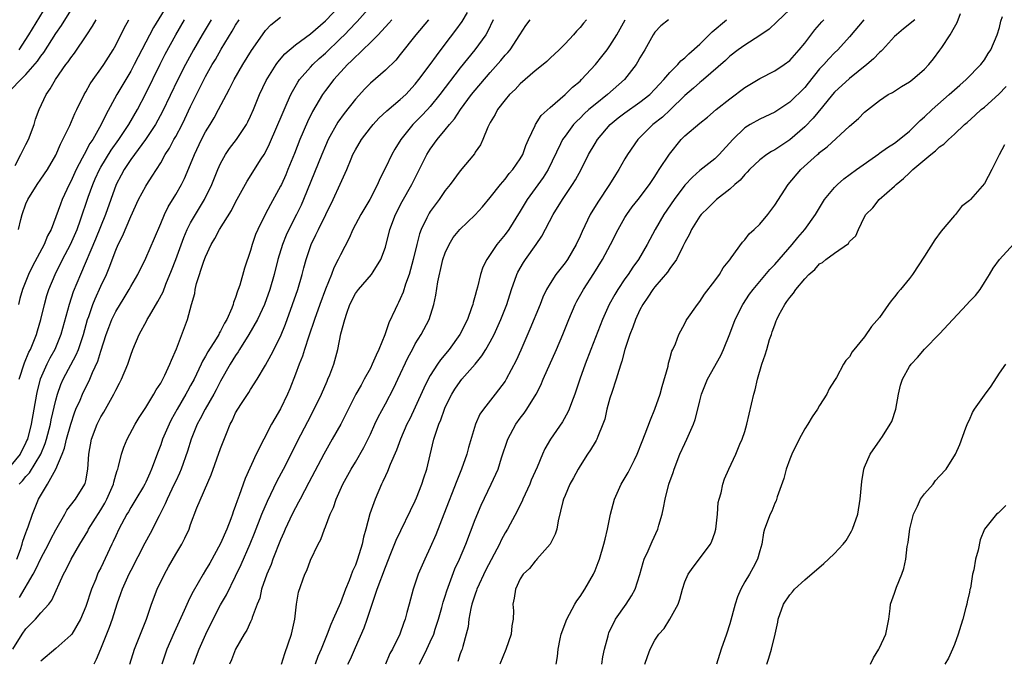
# Model space of a CAD drawing. Units: inches. Extents: x 2505000 to 2508000, y 1488000 to 1491000.
# Drawn here: x 2505366 to 2505498, y 1488305 to 1488391 of the extents above; entities that cross this region are included whole.
import ezdxf

# ---------------------------------------------------------------- set-up
doc = ezdxf.new("R2010")
doc.units = ezdxf.units.IN
doc.header["$MEASUREMENT"] = 0
doc.layers.add('LD25051488_2ft', color=190, linetype='Continuous')

msp = doc.modelspace()

# ---------------------------------------------------------------- linework, layer by layer
at = {"layer": 'LD25051488_2ft'}
for points, elevation in [([(2505365.25, 1488307), (2505366.52, 1488309), (2505367, 1488309.7), (2505367.66, 1488310.34), (2505368.28, 1488311), (2505369, 1488311.84), (2505370.04, 1488313), (2505370.46, 1488313.54), (2505372.01, 1488317), (2505372.38, 1488317.62), (2505373.04, 1488319), (2505374.19, 1488321), (2505375.25, 1488322.75), (2505375.37, 1488323), (2505375.97, 1488323.97), (2505377, 1488325.59), (2505377.53, 1488326.47), (2505377.8, 1488327), (2505378.68, 1488329), (2505378.72, 1488329.28), (2505379, 1488330.23), (2505379.18, 1488330.82), (2505379.26, 1488331), (2505379.38, 1488331.38), (2505379.76, 1488333), (2505380.06, 1488333.94), (2505380.51, 1488335), (2505381.57, 1488337), (2505382.11, 1488337.89), (2505383, 1488339.23), (2505384.08, 1488341), (2505384.41, 1488341.59), (2505385, 1488342.5), (2505385.56, 1488343.56), (2505386.23, 1488345), (2505386.43, 1488345.57), (2505387.09, 1488347.09), (2505388.58, 1488351), (2505389.11, 1488353), (2505389.54, 1488354.46), (2505389.61, 1488355), (2505389.8, 1488355.8), (2505390.77, 1488358.77), (2505391, 1488359.37), (2505391.76, 1488361), (2505392.22, 1488361.78), (2505392.84, 1488363), (2505394.45, 1488365.55), (2505395, 1488366.64), (2505396.53, 1488369.47), (2505398.41, 1488372.41), (2505398.8, 1488373), (2505399, 1488373.34), (2505399.55, 1488374.45), (2505401.34, 1488378.66), (2505401.91, 1488379.91), (2505402.38, 1488381), (2505402.59, 1488381.41), (2505403.32, 1488382.68), (2505403.53, 1488383), (2505405, 1488384.68), (2505405.3, 1488385), (2505406.18, 1488385.82), (2505407, 1488386.54), (2505409, 1488388.48), (2505409.53, 1488389), (2505411, 1488390.55), (2505411.23, 1488390.77), (2505414.02, 1488393.98)], 7572), ([(2505386.29, 1488393.71), (2505384.04, 1488389.96), (2505382.47, 1488387), (2505381.97, 1488386.03), (2505381.46, 1488385), (2505381, 1488384.12), (2505379.14, 1488381), (2505377.68, 1488378.32), (2505377.06, 1488377), (2505375.92, 1488375), (2505375.54, 1488374.46), (2505374.76, 1488373), (2505374.53, 1488372.53), (2505373.72, 1488371), (2505373, 1488369.42), (2505372.78, 1488369), (2505371.83, 1488367), (2505371.6, 1488366.4), (2505371, 1488364.67), (2505370.35, 1488363), (2505369.87, 1488362.13), (2505369.43, 1488361), (2505367.9, 1488358.1), (2505367.36, 1488357), (2505366.54, 1488355), (2505366.2, 1488353.8), (2505365.99, 1488353)], 7560), ([(2505369.8, 1488393), (2505367.36, 1488389), (2505366.06, 1488387)], 7552), ([(2505366.14, 1488313.86), (2505367.99, 1488317), (2505368.33, 1488317.67), (2505369, 1488319.09), (2505370.03, 1488321), (2505370.34, 1488321.66), (2505371, 1488322.92), (2505372.2, 1488325), (2505372.48, 1488325.52), (2505373.6, 1488327), (2505374.88, 1488329), (2505374.92, 1488329.08), (2505375, 1488329.47), (2505375.28, 1488331), (2505375.38, 1488333), (2505375.76, 1488335), (2505376.51, 1488337), (2505377, 1488337.97), (2505377.39, 1488338.61), (2505378.74, 1488341), (2505379, 1488341.55), (2505379.51, 1488342.49), (2505379.76, 1488343), (2505380.59, 1488345), (2505381, 1488346.24), (2505381.3, 1488347), (2505382.14, 1488349), (2505383.15, 1488350.85), (2505383.21, 1488351), (2505383.49, 1488351.49), (2505384.63, 1488353.37), (2505385.31, 1488354.69), (2505385.69, 1488355.69), (2505386.46, 1488357.54), (2505387.01, 1488358.99), (2505388.09, 1488361.91), (2505388.55, 1488363), (2505389, 1488363.89), (2505389.63, 1488365), (2505390.87, 1488367), (2505391.84, 1488369), (2505392.63, 1488371), (2505393, 1488371.82), (2505393.66, 1488373), (2505394.2, 1488373.8), (2505395.11, 1488375), (2505396.45, 1488377), (2505396.65, 1488377.35), (2505397, 1488378.12), (2505397.38, 1488379), (2505398.19, 1488381), (2505399.1, 1488382.9), (2505400.42, 1488385), (2505400.66, 1488385.34), (2505401.57, 1488386.43), (2505403, 1488387.65), (2505405, 1488389.13), (2505407, 1488390.87), (2505409, 1488392.95)], 7570), ([(2505469, 1488392.36), (2505467.3, 1488390.7), (2505466.26, 1488389.74), (2505465, 1488388.91), (2505463, 1488387.62), (2505462.14, 1488387), (2505461, 1488386.14), (2505460.43, 1488385.57), (2505457.47, 1488383), (2505457.21, 1488382.79), (2505457, 1488382.63), (2505456.15, 1488381.85), (2505455, 1488380.88), (2505453.05, 1488378.95), (2505452.01, 1488377.99), (2505450.73, 1488377), (2505448.71, 1488375), (2505447.34, 1488373), (2505447, 1488372.44), (2505446.18, 1488371), (2505445.72, 1488370.28), (2505444.95, 1488369), (2505443.37, 1488366.63), (2505442.36, 1488365), (2505441.27, 1488362.73), (2505441, 1488362.09), (2505440.49, 1488361), (2505439.31, 1488359), (2505439, 1488358.56), (2505437.78, 1488357), (2505437, 1488355.81), (2505436.54, 1488355), (2505436.04, 1488353.96), (2505435.67, 1488353), (2505434.31, 1488349.69), (2505433.09, 1488346.91), (2505432.47, 1488345.53), (2505431.14, 1488343), (2505431, 1488342.76), (2505429.67, 1488341), (2505428.09, 1488339), (2505427.64, 1488338.36), (2505427.02, 1488337), (2505426.1, 1488333.9), (2505425.9, 1488333), (2505425.18, 1488331), (2505424.53, 1488329.47), (2505422.83, 1488325), (2505421.74, 1488322.26), (2505421, 1488320.57), (2505420.26, 1488319), (2505419.4, 1488317), (2505418.71, 1488315), (2505418.17, 1488313), (2505417.89, 1488311.89), (2505417.65, 1488311), (2505417.47, 1488310.53), (2505416.95, 1488309), (2505415.95, 1488307), (2505415.62, 1488306.38), (2505415.01, 1488305)], 7592), ([(2505365, 1488381.62), (2505366.31, 1488383), (2505367, 1488383.68), (2505368.54, 1488385.46), (2505369, 1488386.14), (2505369.38, 1488386.62), (2505371, 1488389.14), (2505371.76, 1488390.24), (2505373, 1488392.21)], 7554), ([(2505391.74, 1488391), (2505390.55, 1488389), (2505389.4, 1488387), (2505388.3, 1488385), (2505387.27, 1488383), (2505385.25, 1488378.75), (2505384.31, 1488377), (2505382.99, 1488375), (2505381, 1488372.32), (2505380.1, 1488371), (2505379.73, 1488370.27), (2505379.04, 1488369), (2505377.61, 1488365), (2505376.3, 1488361.7), (2505374.27, 1488357), (2505373.33, 1488354.67), (2505372.78, 1488353), (2505371.68, 1488349), (2505370.86, 1488347), (2505370.19, 1488345.81), (2505369.78, 1488345), (2505368.91, 1488343), (2505368.52, 1488341.48), (2505368.41, 1488341), (2505367.68, 1488337), (2505367.19, 1488335), (2505367.14, 1488334.86), (2505367, 1488334.56), (2505366.23, 1488333), (2505365, 1488331.5)], 7564), ([(2505365.56, 1488371.56), (2505366.32, 1488373), (2505367, 1488374.36), (2505367.34, 1488375), (2505368.1, 1488377), (2505368.29, 1488377.71), (2505368.77, 1488379), (2505369.69, 1488381), (2505370.23, 1488381.77), (2505370.93, 1488383), (2505372.35, 1488385), (2505372.64, 1488385.36), (2505373, 1488385.93), (2505373.47, 1488386.53), (2505375.12, 1488389), (2505375.88, 1488390.12), (2505376.37, 1488391)], 7556), ([(2505365.8, 1488319), (2505366.29, 1488320.29), (2505366.51, 1488321), (2505366.59, 1488321.41), (2505367, 1488322.51), (2505367.12, 1488322.88), (2505367.29, 1488323.29), (2505367.86, 1488325), (2505368.7, 1488327), (2505369.87, 1488329), (2505371, 1488331), (2505371.86, 1488333), (2505372.17, 1488333.83), (2505372.43, 1488335), (2505372.98, 1488337.02), (2505373.48, 1488338.52), (2505373.68, 1488339), (2505374.23, 1488340.23), (2505374.54, 1488341), (2505375, 1488341.94), (2505375.37, 1488342.63), (2505375.55, 1488343), (2505375.91, 1488343.91), (2505376.6, 1488345.4), (2505377, 1488346.77), (2505377.72, 1488349), (2505378.07, 1488349.93), (2505378.48, 1488351), (2505379, 1488352.06), (2505380.12, 1488353.88), (2505380.8, 1488355), (2505381, 1488355.38), (2505381.93, 1488357), (2505383, 1488359.16), (2505384.17, 1488361.83), (2505385, 1488363.79), (2505385.5, 1488365), (2505385.99, 1488366.01), (2505387, 1488367.65), (2505387.78, 1488369), (2505388.19, 1488369.81), (2505389, 1488371.72), (2505389.52, 1488373), (2505390.47, 1488375), (2505391, 1488376.02), (2505391.61, 1488377), (2505392.12, 1488377.88), (2505392.74, 1488379), (2505393.78, 1488381), (2505394.21, 1488381.79), (2505394.79, 1488383), (2505395.95, 1488385), (2505397.12, 1488386.88), (2505398.58, 1488389), (2505399, 1488389.55), (2505399.69, 1488390.31), (2505401, 1488391.34)], 7568), ([(2505365.99, 1488363), (2505366.31, 1488364.31), (2505366.5, 1488365), (2505367, 1488366.44), (2505367.24, 1488367), (2505368.49, 1488369), (2505369, 1488369.7), (2505369.88, 1488371), (2505371, 1488372.92), (2505371.61, 1488374.39), (2505371.95, 1488375), (2505372.86, 1488376.86), (2505373.54, 1488378.46), (2505373.82, 1488379), (2505374.79, 1488381), (2505375, 1488381.36), (2505375.57, 1488382.43), (2505375.96, 1488383), (2505377, 1488384.43), (2505377.39, 1488385), (2505378.66, 1488387), (2505379, 1488387.62), (2505380.11, 1488389.89), (2505380.75, 1488391)], 7558), ([(2505366.08, 1488329), (2505366.55, 1488329.45), (2505367, 1488330.01), (2505367.48, 1488330.52), (2505369, 1488333), (2505369.58, 1488334.42), (2505369.76, 1488335), (2505370.27, 1488337), (2505370.39, 1488337.61), (2505371, 1488340.23), (2505371.21, 1488341), (2505371.68, 1488342.32), (2505371.98, 1488343), (2505373.73, 1488346.27), (2505374.02, 1488347), (2505374.68, 1488349), (2505375.24, 1488351), (2505375.39, 1488351.39), (2505375.94, 1488353), (2505376.24, 1488353.76), (2505377, 1488355.43), (2505377.75, 1488357), (2505378.12, 1488357.88), (2505379, 1488360.25), (2505379.32, 1488361), (2505379.88, 1488362.12), (2505381, 1488364.74), (2505382.05, 1488367), (2505383, 1488368.78), (2505383.13, 1488369), (2505383.88, 1488370.12), (2505384.42, 1488371), (2505385, 1488371.89), (2505385.61, 1488373), (2505386.16, 1488373.84), (2505386.77, 1488375), (2505387, 1488375.4), (2505387.85, 1488377), (2505388.23, 1488377.77), (2505389, 1488379.42), (2505389.77, 1488381), (2505390.53, 1488382.53), (2505391, 1488383.44), (2505391.88, 1488385), (2505392.3, 1488385.7), (2505393.07, 1488387.07), (2505394.54, 1488389.46), (2505395, 1488390.26), (2505395.47, 1488391)], 7566), ([(2505366.12, 1488343), (2505366.79, 1488345.21), (2505367.39, 1488346.61), (2505367.59, 1488347), (2505368.42, 1488349), (2505368.54, 1488349.46), (2505368.98, 1488351), (2505369.46, 1488353), (2505369.81, 1488354.19), (2505370.08, 1488355), (2505370.9, 1488357), (2505371.88, 1488359), (2505372.96, 1488361), (2505373.83, 1488363), (2505374.3, 1488364.3), (2505375.31, 1488367.31), (2505375.93, 1488369), (2505376.26, 1488369.74), (2505376.83, 1488371), (2505377, 1488371.31), (2505378.4, 1488373.6), (2505379.43, 1488375), (2505380.74, 1488377), (2505381.88, 1488379), (2505383, 1488381.15), (2505384.92, 1488385.08), (2505385.6, 1488386.4), (2505387.03, 1488389), (2505388.18, 1488391)], 7562), ([(2505415.85, 1488391), (2505415.46, 1488390.54), (2505414.04, 1488389), (2505413, 1488387.95), (2505412.01, 1488387), (2505411.51, 1488386.49), (2505411, 1488386.06), (2505410.49, 1488385.51), (2505409.95, 1488385), (2505408.14, 1488383), (2505407, 1488381.54), (2505406.61, 1488381), (2505405.27, 1488378.73), (2505404.61, 1488377.39), (2505403.58, 1488375), (2505402.86, 1488373.14), (2505402, 1488371), (2505401.7, 1488370.3), (2505401.11, 1488369), (2505401, 1488368.77), (2505399.65, 1488366.35), (2505398.96, 1488365), (2505397.97, 1488363), (2505397.68, 1488362.32), (2505397.23, 1488361), (2505397, 1488360.19), (2505396.17, 1488357.83), (2505395.55, 1488355.55), (2505395.36, 1488355), (2505395.25, 1488354.75), (2505395, 1488353.91), (2505394.73, 1488353.27), (2505394.68, 1488353), (2505394.51, 1488352.51), (2505393.84, 1488351), (2505393.52, 1488350.48), (2505393, 1488349.43), (2505392.83, 1488349.17), (2505392.76, 1488349), (2505392.39, 1488348.39), (2505391.31, 1488346.69), (2505391, 1488346.1), (2505390.59, 1488345.41), (2505390.42, 1488345), (2505389.45, 1488343), (2505389, 1488342.16), (2505388.57, 1488341.43), (2505388.36, 1488341), (2505387.2, 1488339), (2505386.41, 1488337.59), (2505386.12, 1488337), (2505385.26, 1488335), (2505385, 1488334.25), (2505384.65, 1488333.35), (2505383.79, 1488331), (2505383.54, 1488330.46), (2505383, 1488329.25), (2505382.88, 1488329), (2505382.7, 1488328.7), (2505381.69, 1488327), (2505381, 1488325.89), (2505380.69, 1488325.31), (2505380.49, 1488325), (2505379.42, 1488323), (2505379, 1488322.12), (2505378.66, 1488321.34), (2505378.48, 1488321), (2505377, 1488317.85), (2505376.71, 1488317.29), (2505376.58, 1488317), (2505376.32, 1488316.32), (2505375.76, 1488315), (2505375, 1488312.67), (2505374.31, 1488311), (2505373.12, 1488309), (2505373, 1488308.83), (2505371, 1488307.05), (2505369, 1488305.39)], 7574), ([(2505420.76, 1488391), (2505419.09, 1488389), (2505417, 1488386.35), (2505416.38, 1488385.62), (2505415, 1488384.25), (2505413, 1488382.52), (2505412.24, 1488381.76), (2505411, 1488380.4), (2505409.5, 1488378.5), (2505408.67, 1488377.33), (2505407.38, 1488375), (2505407, 1488374.17), (2505406.5, 1488373), (2505404.07, 1488367), (2505403.75, 1488366.25), (2505403.14, 1488365), (2505402.11, 1488363), (2505401.77, 1488362.23), (2505401.28, 1488361), (2505400.66, 1488359), (2505400.14, 1488357), (2505399.56, 1488355), (2505398.84, 1488353), (2505397.94, 1488351), (2505396.79, 1488349), (2505395.52, 1488347), (2505395.34, 1488346.66), (2505395, 1488346.19), (2505394.28, 1488345), (2505393, 1488342.76), (2505392.4, 1488341.6), (2505392.08, 1488341), (2505390.92, 1488339), (2505390.28, 1488337.72), (2505389.87, 1488337), (2505389.05, 1488335), (2505388.57, 1488333.43), (2505387.72, 1488331), (2505387.51, 1488330.49), (2505387, 1488329.42), (2505386.82, 1488329), (2505385.85, 1488327), (2505385.61, 1488326.39), (2505384.78, 1488324.78), (2505383.6, 1488322.4), (2505382.87, 1488321.13), (2505381, 1488317.5), (2505380.76, 1488317), (2505379.87, 1488315), (2505379.64, 1488314.36), (2505379.13, 1488313), (2505378.5, 1488311), (2505378.13, 1488309.87), (2505377.78, 1488309), (2505376.94, 1488307), (2505376.4, 1488305.6), (2505376.08, 1488305)], 7576), ([(2505380.87, 1488305), (2505381.51, 1488307), (2505381.87, 1488307.87), (2505383.09, 1488311), (2505383.77, 1488313), (2505384.53, 1488315), (2505385.49, 1488317), (2505386.03, 1488317.97), (2505387, 1488319.64), (2505387.83, 1488321), (2505388.22, 1488321.78), (2505388.79, 1488323), (2505389, 1488323.6), (2505389.84, 1488325.84), (2505391.74, 1488330.26), (2505393, 1488333.76), (2505393.34, 1488334.66), (2505393.78, 1488335.78), (2505394.27, 1488337), (2505394.53, 1488337.47), (2505395, 1488338.51), (2505395.28, 1488339), (2505395.78, 1488339.78), (2505396.76, 1488341.24), (2505397, 1488341.66), (2505397.9, 1488343), (2505399, 1488344.89), (2505399.75, 1488346.25), (2505401, 1488348.7), (2505401.66, 1488350.34), (2505402.61, 1488353), (2505403.3, 1488355), (2505403.91, 1488357), (2505404.13, 1488357.87), (2505404.44, 1488359), (2505405.1, 1488361), (2505405.73, 1488362.27), (2505406.06, 1488363), (2505408.03, 1488367), (2505408.97, 1488369.03), (2505409.86, 1488371), (2505410.43, 1488372.43), (2505410.68, 1488373), (2505411, 1488373.62), (2505411.81, 1488375), (2505413, 1488376.56), (2505413.36, 1488377), (2505414.15, 1488377.85), (2505415.18, 1488378.82), (2505417, 1488380.33), (2505417.72, 1488381), (2505419, 1488382.38), (2505419.49, 1488383), (2505421, 1488385.02), (2505421.81, 1488386.19), (2505423, 1488387.73), (2505424.41, 1488389.59), (2505425.26, 1488390.74), (2505425.97, 1488391.97)], 7578), ([(2505429.42, 1488391), (2505428.63, 1488389.37), (2505428.4, 1488389), (2505426.93, 1488387), (2505425, 1488384.58), (2505422.28, 1488381), (2505421, 1488379.42), (2505420.62, 1488379), (2505419.85, 1488378.15), (2505418.68, 1488377), (2505417.06, 1488375), (2505416.28, 1488373.72), (2505415.85, 1488373), (2505415, 1488371.23), (2505414.26, 1488369.74), (2505413.97, 1488369), (2505412.94, 1488367), (2505411.72, 1488365), (2505410.66, 1488363), (2505410.16, 1488361.84), (2505409, 1488359.63), (2505408.72, 1488359), (2505408.14, 1488357.86), (2505407.82, 1488357), (2505407, 1488355.04), (2505406.24, 1488353), (2505405.53, 1488351), (2505404.78, 1488348.78), (2505404.2, 1488347), (2505403.93, 1488346.07), (2505403.49, 1488345), (2505403, 1488343.67), (2505402.26, 1488341.74), (2505401.94, 1488341), (2505401, 1488339.08), (2505400.23, 1488337.77), (2505399.81, 1488337), (2505397.77, 1488333), (2505396.26, 1488329.74), (2505395.48, 1488327.48), (2505395.21, 1488326.79), (2505395, 1488326.14), (2505394.69, 1488325.31), (2505394.6, 1488325), (2505394.38, 1488324.38), (2505393.85, 1488323), (2505393, 1488321.07), (2505391.54, 1488318.46), (2505391, 1488317.53), (2505390.66, 1488317), (2505389.32, 1488314.68), (2505389, 1488314.01), (2505388.66, 1488313.34), (2505388.14, 1488312.14), (2505386.78, 1488309.22), (2505385.81, 1488307), (2505385.15, 1488305)], 7580), ([(2505389.4, 1488305), (2505390.13, 1488307), (2505391.01, 1488309), (2505392, 1488311), (2505393, 1488312.88), (2505393.77, 1488314.23), (2505395, 1488316.72), (2505395.73, 1488318.27), (2505396.96, 1488321.04), (2505397.54, 1488322.46), (2505398.52, 1488325), (2505399.26, 1488326.74), (2505400.57, 1488329.43), (2505401.42, 1488331), (2505402.43, 1488333), (2505403.27, 1488334.73), (2505404.63, 1488337.37), (2505405.48, 1488339), (2505406.46, 1488341), (2505407.23, 1488342.77), (2505407.34, 1488343), (2505407.58, 1488343.58), (2505408.1, 1488345), (2505408.66, 1488347), (2505409.07, 1488349.07), (2505409.58, 1488351), (2505409.85, 1488351.85), (2505410.28, 1488353), (2505411, 1488354.44), (2505411.4, 1488355), (2505413.14, 1488357), (2505413.36, 1488357.36), (2505414.42, 1488359), (2505415, 1488360.66), (2505415.59, 1488363), (2505416.35, 1488365), (2505417.26, 1488366.74), (2505418.52, 1488369), (2505420.54, 1488373), (2505421, 1488373.74), (2505421.91, 1488375), (2505423, 1488376.29), (2505423.56, 1488377), (2505424.25, 1488377.75), (2505425.04, 1488379), (2505426.52, 1488381), (2505427, 1488381.6), (2505429, 1488383.97), (2505430.43, 1488385.57), (2505431, 1488386.25), (2505431.36, 1488386.64), (2505431.66, 1488387), (2505432.98, 1488389), (2505433.76, 1488390.24), (2505434.34, 1488391)], 7582), ([(2505441.85, 1488391), (2505441.46, 1488390.54), (2505441, 1488389.94), (2505440.54, 1488389.46), (2505440.14, 1488389), (2505439, 1488387.77), (2505438.22, 1488387), (2505437, 1488385.85), (2505436.58, 1488385.42), (2505436.08, 1488385), (2505435, 1488384.16), (2505433, 1488382.44), (2505432.32, 1488381.68), (2505431.59, 1488381), (2505431, 1488380.31), (2505429.98, 1488379), (2505429.66, 1488378.34), (2505429, 1488377.3), (2505428.67, 1488376.67), (2505428, 1488375), (2505427.69, 1488374.31), (2505427, 1488373.3), (2505426.89, 1488373.11), (2505425, 1488370.81), (2505423.64, 1488369), (2505423, 1488368.21), (2505422.19, 1488367), (2505421, 1488365.4), (2505420.84, 1488365.16), (2505420.75, 1488365), (2505420.56, 1488364.56), (2505419.8, 1488363), (2505419.58, 1488362.42), (2505419.22, 1488361), (2505418.73, 1488359), (2505418.36, 1488357.64), (2505418.17, 1488357), (2505417.71, 1488355.71), (2505417.38, 1488354.62), (2505417, 1488353.74), (2505416.75, 1488353.25), (2505416.61, 1488353), (2505416.31, 1488352.31), (2505415.46, 1488350.54), (2505414.92, 1488348.92), (2505414.14, 1488347), (2505413.77, 1488346.23), (2505413.26, 1488345), (2505413, 1488344.48), (2505412.19, 1488343), (2505411.76, 1488342.24), (2505411.08, 1488341), (2505409.04, 1488337), (2505407.92, 1488335), (2505406.77, 1488333), (2505404.79, 1488329.21), (2505403.62, 1488327), (2505403.41, 1488326.59), (2505403, 1488325.86), (2505402.56, 1488325), (2505401.62, 1488323), (2505401.44, 1488322.56), (2505401, 1488321.56), (2505399.99, 1488319), (2505399.73, 1488318.27), (2505399.17, 1488317), (2505398.47, 1488315), (2505398.23, 1488313.77), (2505397.9, 1488313), (2505397.22, 1488311.22), (2505397.17, 1488311), (2505397, 1488310.65), (2505396.49, 1488309.51), (2505396.15, 1488309), (2505395, 1488306.97), (2505394.44, 1488305.56), (2505394.19, 1488305)], 7584), ([(2505401.12, 1488305), (2505401.58, 1488306.42), (2505402.47, 1488309), (2505402.9, 1488311), (2505403.13, 1488313), (2505403.39, 1488314.61), (2505404.26, 1488317), (2505404.5, 1488317.5), (2505405, 1488318.86), (2505406.02, 1488321), (2505406.38, 1488321.62), (2505406.87, 1488323), (2505407, 1488323.31), (2505407.65, 1488325), (2505408.09, 1488325.91), (2505408.43, 1488327), (2505409.34, 1488329), (2505410.45, 1488331), (2505411, 1488331.93), (2505412.11, 1488333.89), (2505413, 1488335.68), (2505413.61, 1488337), (2505414.06, 1488337.94), (2505415, 1488339.71), (2505416.12, 1488341.88), (2505416.66, 1488343), (2505418.03, 1488345.97), (2505418.61, 1488347), (2505419, 1488347.73), (2505419.8, 1488349), (2505420.84, 1488351), (2505421.47, 1488353), (2505421.76, 1488354.24), (2505422.02, 1488356.02), (2505422.59, 1488358.59), (2505422.7, 1488359), (2505423, 1488359.88), (2505423.51, 1488361), (2505424.08, 1488361.92), (2505424.95, 1488363), (2505427, 1488364.95), (2505427.97, 1488366.03), (2505429, 1488367.25), (2505430.36, 1488369), (2505431, 1488369.73), (2505431.55, 1488370.45), (2505432.03, 1488371), (2505433, 1488372.41), (2505433.34, 1488373), (2505433.78, 1488374.22), (2505434.12, 1488375), (2505435, 1488376.9), (2505435.05, 1488377), (2505435.8, 1488378.2), (2505437, 1488379.3), (2505439, 1488381), (2505440.01, 1488381.99), (2505441, 1488382.81), (2505441.21, 1488383), (2505443.05, 1488385), (2505443.92, 1488386.08), (2505444.62, 1488387), (2505445, 1488387.52), (2505445.91, 1488389), (2505447.01, 1488391)], 7586), ([(2505452.82, 1488391), (2505451.8, 1488390.2), (2505451, 1488389.35), (2505450.78, 1488389), (2505449.67, 1488387), (2505449, 1488385.89), (2505448.69, 1488385.31), (2505448.48, 1488385), (2505446.93, 1488383), (2505444.67, 1488381), (2505443, 1488379.7), (2505442.19, 1488379), (2505441.57, 1488378.43), (2505441, 1488377.85), (2505440.56, 1488377.44), (2505440.15, 1488377), (2505439, 1488375.46), (2505438.68, 1488375), (2505438.41, 1488374.41), (2505436.74, 1488371), (2505436.06, 1488369.94), (2505433.92, 1488367), (2505433, 1488365.46), (2505431.48, 1488363), (2505431, 1488362.33), (2505429.91, 1488361), (2505429, 1488359.65), (2505428.54, 1488359), (2505428.02, 1488357.98), (2505427.7, 1488357), (2505427.3, 1488355.3), (2505427.16, 1488354.84), (2505427, 1488354.2), (2505426.73, 1488353.27), (2505426.68, 1488353), (2505426.52, 1488352.52), (2505425.96, 1488351), (2505424.97, 1488349), (2505423.53, 1488347), (2505422.38, 1488345.62), (2505421.95, 1488345), (2505421, 1488343.49), (2505420.73, 1488343), (2505420.16, 1488341.84), (2505419, 1488339.29), (2505418.26, 1488337.74), (2505417.89, 1488337), (2505417.01, 1488335), (2505416.47, 1488333.53), (2505415.63, 1488331.63), (2505415.29, 1488330.71), (2505415, 1488330.12), (2505414.66, 1488329.34), (2505414.48, 1488329), (2505413.62, 1488327), (2505412.95, 1488325.05), (2505412.39, 1488323), (2505412.08, 1488321.92), (2505411.89, 1488321), (2505411.3, 1488319), (2505411, 1488318.21), (2505410.62, 1488317.38), (2505410.15, 1488316.15), (2505409.66, 1488315), (2505409, 1488313.18), (2505408.05, 1488311), (2505407.72, 1488310.28), (2505407.24, 1488309), (2505406.42, 1488307), (2505405.98, 1488306.02), (2505405.62, 1488305)], 7588), ([(2505410.01, 1488305), (2505410.34, 1488305.66), (2505411, 1488307.21), (2505412.18, 1488309.82), (2505412.59, 1488311), (2505413.23, 1488313), (2505413.7, 1488314.3), (2505413.9, 1488315), (2505415, 1488317.94), (2505415.74, 1488319.74), (2505416.45, 1488321.55), (2505419, 1488326.78), (2505419.16, 1488327.16), (2505419.87, 1488329), (2505420.13, 1488329.87), (2505420.53, 1488331), (2505421, 1488332.9), (2505421.49, 1488335), (2505421.68, 1488335.68), (2505422.13, 1488337), (2505422.4, 1488337.6), (2505422.88, 1488339), (2505423, 1488339.26), (2505423.87, 1488341), (2505424.3, 1488341.7), (2505425, 1488342.73), (2505425.22, 1488343), (2505426.98, 1488345.02), (2505427.88, 1488346.12), (2505428.44, 1488347), (2505429, 1488347.99), (2505429.53, 1488349), (2505430.43, 1488351), (2505431.22, 1488353), (2505431.86, 1488355), (2505432.56, 1488357), (2505432.7, 1488357.3), (2505433.43, 1488358.57), (2505433.71, 1488359), (2505435.15, 1488361), (2505435.89, 1488362.11), (2505437.43, 1488365), (2505438.66, 1488367), (2505440.01, 1488369), (2505440.39, 1488369.61), (2505441.14, 1488371), (2505442.15, 1488373), (2505443, 1488374.46), (2505443.34, 1488375), (2505445.02, 1488377), (2505446.11, 1488377.89), (2505447, 1488378.56), (2505449, 1488379.99), (2505450.3, 1488381), (2505451, 1488381.71), (2505451.6, 1488382.4), (2505452.19, 1488383), (2505453, 1488383.96), (2505454.05, 1488385), (2505454.48, 1488385.52), (2505455, 1488385.9), (2505455.55, 1488386.45), (2505457, 1488387.73), (2505458.63, 1488389.37), (2505460.54, 1488391)], 7590), ([(2505419.55, 1488305), (2505420.56, 1488307), (2505421, 1488307.94), (2505421.46, 1488309), (2505421.66, 1488309.66), (2505422.1, 1488311), (2505422.54, 1488312.54), (2505422.74, 1488313.26), (2505423, 1488314.04), (2505423.22, 1488314.78), (2505424.3, 1488317.7), (2505424.89, 1488319), (2505425.73, 1488321), (2505427, 1488324.31), (2505427.79, 1488326.21), (2505429.15, 1488329), (2505430.05, 1488331), (2505430.52, 1488332.52), (2505431.36, 1488335), (2505432.42, 1488337), (2505433, 1488337.82), (2505433.52, 1488338.48), (2505433.9, 1488339), (2505435.15, 1488341), (2505435.77, 1488342.23), (2505436.08, 1488343), (2505437.84, 1488347), (2505438.69, 1488349), (2505439.49, 1488351), (2505440.35, 1488353), (2505440.58, 1488353.42), (2505441.47, 1488355), (2505442.86, 1488357.14), (2505444.01, 1488359), (2505445.07, 1488361), (2505446.08, 1488363), (2505447, 1488364.58), (2505447.26, 1488365), (2505447.98, 1488366.02), (2505448.75, 1488367), (2505450.26, 1488369), (2505451, 1488370.09), (2505451.35, 1488370.65), (2505451.59, 1488371), (2505452.93, 1488373.07), (2505454.52, 1488375), (2505455, 1488375.48), (2505457, 1488377.2), (2505458.01, 1488377.99), (2505459.2, 1488379), (2505461, 1488380.46), (2505463, 1488381.94), (2505463.67, 1488382.33), (2505465, 1488383.16), (2505467, 1488384.18), (2505468.24, 1488385), (2505469, 1488385.56), (2505470.27, 1488387), (2505471, 1488387.89), (2505472.35, 1488389.65), (2505473.3, 1488390.7), (2505473.58, 1488391)], 7594), ([(2505478.89, 1488391), (2505477, 1488388.72), (2505475.43, 1488387), (2505475, 1488386.59), (2505474.22, 1488385.78), (2505473.54, 1488385), (2505473, 1488384.42), (2505471.46, 1488382.54), (2505471, 1488381.96), (2505469, 1488379.98), (2505467, 1488378.65), (2505465, 1488377.71), (2505463.71, 1488377), (2505463, 1488376.58), (2505461.39, 1488375), (2505459.6, 1488373), (2505459, 1488372.42), (2505457, 1488370.86), (2505456, 1488370), (2505455, 1488368.92), (2505453.58, 1488367), (2505452.19, 1488365), (2505451.03, 1488363), (2505449.98, 1488361), (2505448.8, 1488359), (2505448.04, 1488357.96), (2505447.43, 1488357), (2505447, 1488356.39), (2505446.06, 1488355), (2505445.66, 1488354.34), (2505444.9, 1488353), (2505443.99, 1488351), (2505442.43, 1488347), (2505441.68, 1488345), (2505440.96, 1488343), (2505440.29, 1488341), (2505439.85, 1488339.85), (2505439.55, 1488339), (2505439.39, 1488338.61), (2505438.66, 1488337.34), (2505437.04, 1488335), (2505436.28, 1488333.72), (2505435.97, 1488333), (2505435.27, 1488331.27), (2505434.48, 1488329.52), (2505434.28, 1488329), (2505433.36, 1488327), (2505433.27, 1488326.73), (2505433, 1488326.23), (2505432.6, 1488325.4), (2505431.65, 1488323.65), (2505431.32, 1488323), (2505431, 1488322.49), (2505430.48, 1488321.52), (2505430.25, 1488321), (2505428.43, 1488317.57), (2505427.23, 1488315), (2505427.19, 1488314.81), (2505427, 1488314.32), (2505426.57, 1488313), (2505426.41, 1488312.41), (2505426.16, 1488311), (2505426.04, 1488309.96), (2505425.81, 1488309), (2505425.33, 1488307.33), (2505425.26, 1488307), (2505425.19, 1488306.81), (2505425, 1488306.34), (2505424.66, 1488305.34)], 7596), ([(2505485.71, 1488391), (2505484.2, 1488389.8), (2505483.26, 1488389), (2505483, 1488388.77), (2505481.4, 1488387), (2505481.2, 1488386.8), (2505481, 1488386.64), (2505480.21, 1488385.79), (2505479.31, 1488385), (2505477, 1488383.16), (2505475, 1488381.32), (2505474.72, 1488381), (2505473.38, 1488379.38), (2505472.14, 1488377.86), (2505471, 1488376.71), (2505469, 1488374.96), (2505467, 1488373.61), (2505466.59, 1488373.41), (2505465.94, 1488373), (2505465, 1488372.3), (2505463.61, 1488371), (2505463.34, 1488370.66), (2505463, 1488370.33), (2505462.4, 1488369.6), (2505461.68, 1488369), (2505461, 1488368.38), (2505459.23, 1488367), (2505459, 1488366.8), (2505458.12, 1488365.88), (2505457.19, 1488365), (2505457, 1488364.76), (2505455.88, 1488363), (2505455.61, 1488362.39), (2505455, 1488361.27), (2505454.88, 1488361), (2505454.74, 1488360.74), (2505453.89, 1488359), (2505453, 1488357.79), (2505452.68, 1488357.32), (2505451, 1488355.36), (2505450.72, 1488355), (2505450.05, 1488353.95), (2505449.38, 1488353), (2505449, 1488352.27), (2505448.41, 1488351), (2505448.06, 1488349.94), (2505447.67, 1488349), (2505447, 1488347), (2505446.6, 1488345.4), (2505446.44, 1488345), (2505446.16, 1488344.16), (2505445.84, 1488343), (2505445.24, 1488341.24), (2505445, 1488340.48), (2505444.6, 1488339), (2505444.3, 1488337.7), (2505444.05, 1488337), (2505443.36, 1488335.36), (2505443.24, 1488335), (2505443.16, 1488334.84), (2505443, 1488334.59), (2505442.42, 1488333.58), (2505442.01, 1488333), (2505441, 1488331.47), (2505440.73, 1488331), (2505440.14, 1488329.86), (2505439.65, 1488329), (2505439, 1488327.5), (2505438.79, 1488327), (2505438.71, 1488326.71), (2505438.09, 1488324.09), (2505437.88, 1488323), (2505437.67, 1488322.33), (2505436.99, 1488321), (2505435.24, 1488319), (2505435.13, 1488318.87), (2505435, 1488318.74), (2505434.24, 1488317.76), (2505433.41, 1488317), (2505433, 1488316.38), (2505432.39, 1488315), (2505432.2, 1488313.8), (2505432.04, 1488313), (2505432.1, 1488312.1), (2505432.07, 1488311), (2505431.91, 1488310.09), (2505431.82, 1488309), (2505431.07, 1488306.93), (2505430.3, 1488305)], 7598), ([(2505437.83, 1488305), (2505438, 1488306), (2505438.1, 1488307), (2505438.34, 1488308.34), (2505438.5, 1488309), (2505439.22, 1488311), (2505440.31, 1488313), (2505440.57, 1488313.43), (2505441, 1488314.02), (2505441.64, 1488315), (2505442.79, 1488317), (2505443, 1488317.47), (2505443.44, 1488318.56), (2505443.59, 1488319), (2505444.2, 1488321), (2505444.34, 1488321.66), (2505444.68, 1488323), (2505445.06, 1488325), (2505445.59, 1488327), (2505446.5, 1488329), (2505447.43, 1488330.57), (2505448.26, 1488332.26), (2505448.64, 1488333), (2505449.3, 1488334.7), (2505449.72, 1488335.72), (2505450.39, 1488337.61), (2505451.01, 1488339), (2505451.68, 1488341), (2505451.96, 1488342.04), (2505452.75, 1488344.75), (2505452.83, 1488345.17), (2505453, 1488345.74), (2505453.26, 1488346.74), (2505453.4, 1488347), (2505453.73, 1488347.73), (2505454.18, 1488349), (2505455, 1488350.47), (2505455.17, 1488350.83), (2505455.27, 1488351), (2505456.68, 1488353), (2505457, 1488353.37), (2505457.64, 1488354.36), (2505459, 1488356.13), (2505459.63, 1488357), (2505460.12, 1488357.88), (2505461, 1488358.93), (2505461.2, 1488359.2), (2505462.68, 1488361.32), (2505463, 1488361.63), (2505463.6, 1488362.4), (2505464.25, 1488363), (2505465, 1488363.73), (2505466.06, 1488365), (2505466.47, 1488365.53), (2505467, 1488366.26), (2505468.78, 1488369), (2505470.5, 1488371), (2505472.71, 1488373), (2505472.87, 1488373.13), (2505473, 1488373.26), (2505473.99, 1488374.01), (2505477, 1488376.79), (2505478.19, 1488377.81), (2505479, 1488378.67), (2505481, 1488380.21), (2505482.17, 1488381), (2505482.71, 1488381.29), (2505483.93, 1488382.07), (2505485, 1488382.69), (2505485.4, 1488383), (2505487, 1488384.38), (2505487.57, 1488385), (2505488.22, 1488385.78), (2505489.07, 1488386.93), (2505489.31, 1488387.31), (2505490.42, 1488389), (2505491, 1488390), (2505491.38, 1488390.62), (2505491.83, 1488391.83)], 7600), ([(2505443.89, 1488305), (2505444.05, 1488305.95), (2505444.29, 1488307), (2505444.76, 1488308.76), (2505444.81, 1488309), (2505444.86, 1488309.14), (2505445.74, 1488311), (2505447.14, 1488313), (2505447.88, 1488314.12), (2505448.37, 1488315), (2505449, 1488316.93), (2505449.43, 1488318.57), (2505449.58, 1488319), (2505450.09, 1488320.09), (2505450.63, 1488321.37), (2505451.41, 1488323), (2505451.54, 1488323.54), (2505451.95, 1488325), (2505452.15, 1488325.85), (2505452.35, 1488327), (2505452.88, 1488329), (2505453.43, 1488330.57), (2505453.55, 1488331), (2505454.34, 1488333), (2505455, 1488334.44), (2505455.27, 1488335), (2505456.15, 1488337), (2505456.37, 1488337.63), (2505456.73, 1488339), (2505457, 1488340.13), (2505457.22, 1488341), (2505458.03, 1488343), (2505459.81, 1488346.19), (2505460.17, 1488347), (2505461, 1488349.09), (2505461.73, 1488351), (2505462.73, 1488353), (2505463.64, 1488354.36), (2505464.1, 1488355), (2505466.34, 1488357.66), (2505467, 1488358.34), (2505469.34, 1488361), (2505470.07, 1488361.93), (2505471.03, 1488363), (2505472.45, 1488365), (2505473.67, 1488367), (2505475, 1488368.62), (2505475.37, 1488369), (2505476.25, 1488369.75), (2505477.91, 1488371), (2505480.89, 1488373.11), (2505481, 1488373.17), (2505482.06, 1488373.94), (2505483, 1488374.52), (2505483.63, 1488375), (2505485, 1488376.14), (2505485.91, 1488377), (2505486.44, 1488377.56), (2505487, 1488378.03), (2505488.03, 1488379), (2505490.31, 1488381), (2505490.67, 1488381.33), (2505491.73, 1488382.27), (2505492.58, 1488383), (2505494.53, 1488385), (2505495, 1488385.65), (2505495.52, 1488386.48), (2505495.86, 1488387), (2505496.71, 1488389), (2505497, 1488389.98), (2505497.2, 1488390.8), (2505497.41, 1488391.41)], 7602), ([(2505449.65, 1488305), (2505450.01, 1488305.99), (2505450.36, 1488307), (2505451, 1488308.2), (2505451.54, 1488309), (2505452.24, 1488309.76), (2505453.01, 1488311), (2505454.1, 1488313), (2505454.34, 1488313.66), (2505454.7, 1488315), (2505455, 1488315.97), (2505455.44, 1488317), (2505456.09, 1488317.91), (2505458.43, 1488321), (2505458.61, 1488321.39), (2505459, 1488322.49), (2505459.15, 1488323), (2505459.37, 1488325), (2505459.46, 1488326.54), (2505459.58, 1488327), (2505459.83, 1488327.83), (2505460.05, 1488329), (2505460.3, 1488329.7), (2505460.86, 1488331), (2505461.8, 1488333), (2505462.35, 1488334.35), (2505462.65, 1488335), (2505463, 1488336.04), (2505463.27, 1488337), (2505464.2, 1488341), (2505464.4, 1488341.6), (2505464.72, 1488343), (2505465.29, 1488345), (2505465.74, 1488346.26), (2505465.93, 1488347), (2505466.31, 1488348.31), (2505466.55, 1488349), (2505466.68, 1488349.32), (2505467, 1488350.27), (2505467.21, 1488350.79), (2505467.28, 1488351), (2505467.57, 1488351.57), (2505468.34, 1488353), (2505468.63, 1488353.37), (2505469, 1488353.93), (2505469.51, 1488354.49), (2505469.82, 1488355), (2505471, 1488356.41), (2505471.57, 1488357), (2505472.34, 1488357.66), (2505473, 1488358.41), (2505473.39, 1488358.61), (2505473.82, 1488359), (2505475, 1488359.86), (2505476.85, 1488361.15), (2505477, 1488361.39), (2505477.83, 1488362.17), (2505478.17, 1488363), (2505479, 1488364.69), (2505479.17, 1488365), (2505480.1, 1488365.9), (2505480.95, 1488367), (2505483, 1488368.78), (2505483.2, 1488369), (2505484.21, 1488369.79), (2505485, 1488370.58), (2505485.23, 1488370.77), (2505485.43, 1488371), (2505487.83, 1488373), (2505488.49, 1488373.51), (2505489, 1488374.01), (2505489.6, 1488374.4), (2505490.2, 1488375), (2505491, 1488375.72), (2505492.35, 1488377), (2505492.7, 1488377.3), (2505493.76, 1488378.24), (2505494.58, 1488379), (2505495, 1488379.34), (2505496.94, 1488381.06), (2505497.9, 1488382.1)], 7604), ([(2505497.69, 1488374.32), (2505496.97, 1488372.97), (2505495.99, 1488371), (2505495, 1488369.13), (2505493.15, 1488367), (2505493, 1488366.85), (2505491.95, 1488366.05), (2505491.14, 1488365), (2505491, 1488364.87), (2505489.23, 1488362.77), (2505488.37, 1488361.63), (2505487, 1488359.42), (2505485.42, 1488357), (2505485, 1488356.46), (2505483.8, 1488355), (2505483.43, 1488354.57), (2505483, 1488354), (2505482.53, 1488353.47), (2505482.19, 1488353), (2505481, 1488351.26), (2505479.94, 1488350.06), (2505479, 1488348.66), (2505477.34, 1488346.66), (2505477, 1488346), (2505476.51, 1488345.49), (2505476.2, 1488345), (2505475.23, 1488343.23), (2505475, 1488342.85), (2505474.27, 1488341.73), (2505473.96, 1488341), (2505473, 1488339.52), (2505472.72, 1488339), (2505472, 1488338), (2505471.42, 1488337), (2505471, 1488336.37), (2505470.27, 1488335), (2505469.29, 1488333), (2505469, 1488332.33), (2505468.51, 1488331), (2505468.22, 1488329.78), (2505467.32, 1488327.32), (2505467.2, 1488326.8), (2505467, 1488326.46), (2505466.61, 1488325.39), (2505466.38, 1488325), (2505465.65, 1488323), (2505465.5, 1488322.5), (2505465.27, 1488321), (2505465, 1488320.12), (2505464.71, 1488319), (2505464.1, 1488317.9), (2505463.62, 1488317), (2505463, 1488315.95), (2505462.47, 1488315), (2505462.02, 1488313.98), (2505461.7, 1488313), (2505461, 1488310.37), (2505460.58, 1488309), (2505459.87, 1488307), (2505459.21, 1488305)], 7606), ([(2505465.94, 1488305), (2505466.21, 1488305.79), (2505466.59, 1488307), (2505467.08, 1488309), (2505467.42, 1488310.58), (2505467.47, 1488311), (2505468.17, 1488313), (2505469, 1488314.25), (2505469.37, 1488314.63), (2505469.66, 1488315), (2505471, 1488316.23), (2505473.57, 1488318.43), (2505474.2, 1488319), (2505475, 1488319.77), (2505476.16, 1488321), (2505476.52, 1488321.49), (2505477.27, 1488322.73), (2505477.4, 1488323), (2505478.08, 1488325), (2505478.41, 1488327), (2505478.62, 1488329.38), (2505478.89, 1488331), (2505479, 1488331.28), (2505479.76, 1488333), (2505481.1, 1488334.9), (2505481.38, 1488335.38), (2505482.43, 1488337), (2505482.62, 1488337.38), (2505483.16, 1488339), (2505483.52, 1488341), (2505483.8, 1488342.2), (2505484.06, 1488343), (2505485, 1488344.71), (2505485.22, 1488345), (2505486.09, 1488345.91), (2505487, 1488347.02), (2505489, 1488349.07), (2505490.77, 1488351), (2505492.67, 1488353), (2505493, 1488353.37), (2505493.81, 1488354.19), (2505494.45, 1488355), (2505495, 1488355.91), (2505495.69, 1488357), (2505496.18, 1488357.82), (2505497.02, 1488358.98), (2505498.93, 1488361.07)], 7608), ([(2505479.81, 1488305), (2505480.18, 1488305.82), (2505480.91, 1488307), (2505481, 1488307.17), (2505481.85, 1488309), (2505482.23, 1488311), (2505482.4, 1488312.4), (2505482.45, 1488313), (2505483, 1488314.46), (2505483.26, 1488315.26), (2505483.99, 1488317), (2505484.25, 1488317.75), (2505484.49, 1488319), (2505484.69, 1488320.69), (2505484.8, 1488321.2), (2505485.06, 1488323.06), (2505485.55, 1488325), (2505486.08, 1488326.08), (2505486.49, 1488327), (2505487, 1488327.7), (2505488.14, 1488329), (2505488.49, 1488329.51), (2505489, 1488330.08), (2505489.89, 1488331), (2505491.13, 1488333), (2505491.7, 1488334.3), (2505492.52, 1488336.52), (2505492.79, 1488337.21), (2505493, 1488337.6), (2505493.43, 1488338.57), (2505493.67, 1488339), (2505495, 1488340.88), (2505495.91, 1488342.09), (2505497, 1488343.82), (2505497.86, 1488345)], 7610), ([(2505497.85, 1488326.15), (2505496.86, 1488325.14), (2505496.64, 1488325), (2505495.01, 1488323), (2505494.43, 1488321.57), (2505494.18, 1488320.18), (2505493.82, 1488319), (2505493.59, 1488317.59), (2505493.43, 1488317), (2505493.14, 1488315.14), (2505493.07, 1488314.93), (2505493, 1488314.58), (2505492.68, 1488313.32), (2505492.64, 1488313), (2505492.53, 1488312.53), (2505492.1, 1488311), (2505491.87, 1488310.13), (2505491.52, 1488309), (2505491, 1488307.62), (2505490.75, 1488307), (2505490.21, 1488305.79), (2505489.73, 1488305)], 7612)]:
    msp.add_lwpolyline(points, dxfattribs=dict(at, elevation=elevation))

doc.saveas('drawing.dxf')
